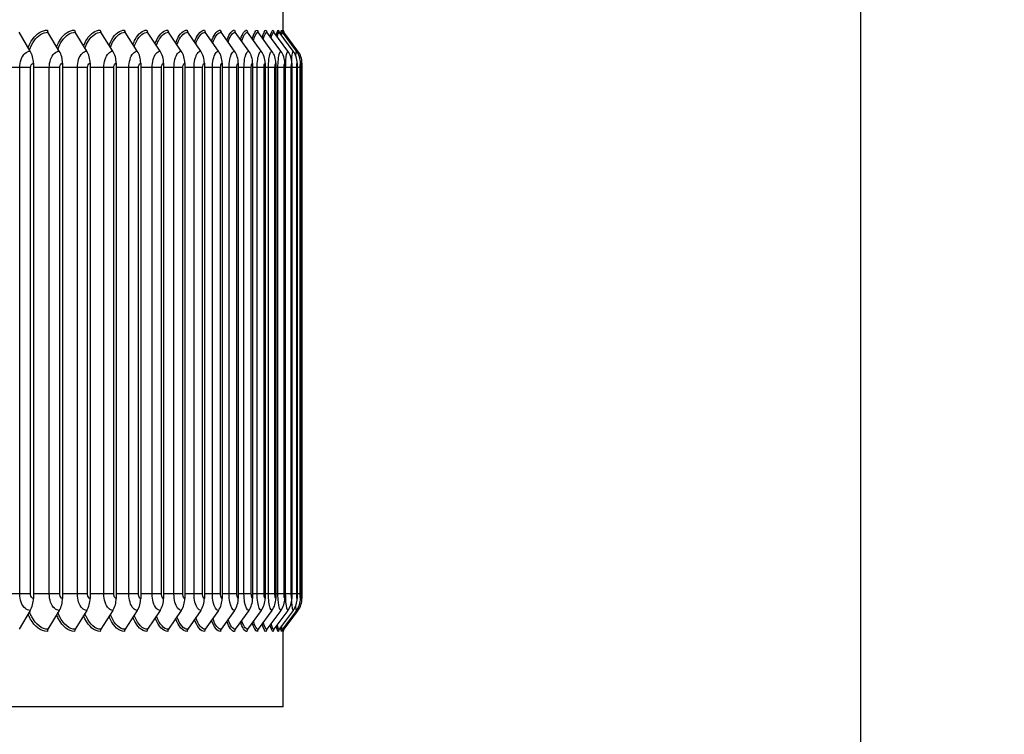
# Model space of a CAD drawing. Units: inches. Extents: x -30.1 to 67.9, y 1 to 61.1.
# Drawn here: x 24.5 to 31, y 41.8 to 46.5 of the extents above; entities that cross this region are included whole.
import ezdxf

# ---------------------------------------------------------------- set-up
doc = ezdxf.new("R2010")
doc.units = ezdxf.units.IN
doc.header["$LTSCALE"] = 4
doc.header["$MEASUREMENT"] = 0
for name, color, linetype in [('DIMENSIONS', 5, 'Continuous'), ('Visible (ANSI)', 7, 'Continuous'), ('Visible Narrow (ANSI)', 7, 'Continuous')]:
    doc.layers.add(name, color=color, linetype=linetype)
doc.styles.add('Arial', font='arial.ttf')
doc.dimstyles.new('Dimensions', dxfattribs={"dimtxt": 0.14, "dimasz": 0.125, "dimexe": 0.0625, "dimexo": 0.125, "dimgap": 0.09, "dimtad": 0, "dimtih": 1, "dimtoh": 1, "dimzin": 0, "dimdsep": 46, "dimlunit": 5, "dimtxsty": 'Arial', "dimcen": 0, "dimadec": 0, "dimazin": 0, "dimtfac": 1, "dimtofl": 0, "dimtmove": 0, "dimatfit": 3, "dimfxl": 1, "dimfrac": 2, "dimtolj": 1, "dimtzin": 0, "dimarcsym": 0})

# ---------------------------------------------------------------- blocks, each defined once
blk = doc.blocks.new('*D18')
at = {"layer": 'Defpoints', "color": 0, "transparency": 16777216}
for p in [(24.2125, 49.0901), (30.0898, 49.0901), (26.2161, 26.6149)]:
    blk.add_point(p, dxfattribs=at)
at = {"layer": 'DIMENSIONS', "color": 0, "lineweight": -2, "transparency": 16777216}
for p, q in [((24.5875, 49.0901), (30.2773, 49.0901)), ((30.0898, 48.7151), (30.0898, 39.0434)), ((30.0898, 26.9899), (30.0898, 36.6616)), ((26.5911, 26.6149), (30.2773, 26.6149))]:
    blk.add_line(p, q, dxfattribs=at)
at = {"layer": 'DIMENSIONS', "color": 0, "transparency": 16777216}
for points in [[(30.0273, 48.7151), (30.1523, 48.7151), (30.0898, 49.0901)], [(30.0273, 26.9899), (30.1523, 26.9899), (30.0898, 26.6149)]]:
    blk.add_solid(points, dxfattribs=at)
at = {"layer": 'DIMENSIONS', "color": 0, "transparency": 16777216, "insert": (30.0898, 37.8525), "char_height": 0.42, "attachment_point": 5, "style": 'Arial'}
blk.add_mtext('\\A1;Overall\\PHeight \\P22 1/2"', dxfattribs=at)

msp = doc.modelspace()

# ---------------------------------------------------------------- linework, layer by layer
at = {"layer": 'Visible (ANSI)'}
for p, q in [((26.25044, 46.4697), (26.25044, 46.61311)), ((24.56828, 46.33485), (24.4951, 46.46012)), ((24.7613, 46.33485), (24.6859, 46.46012)), ((24.94439, 46.33485), (24.86688, 46.46012)), ((25.11726, 46.33485), (25.03776, 46.46012)), ((25.27966, 46.33485), (25.19829, 46.46012)), ((25.43133, 46.33485), (25.34821, 46.46012)), ((25.57206, 46.33485), (25.48732, 46.46012)), ((25.70161, 46.33485), (25.61538, 46.46012)), ((25.81981, 46.33485), (25.73221, 46.46012)), ((25.92646, 46.33485), (25.83764, 46.46012)), ((26.02141, 46.33485), (25.93149, 46.46012)), ((26.10451, 46.33485), (26.01363, 46.46012)), ((26.17563, 46.33485), (26.08394, 46.46012)), ((26.23468, 46.33485), (26.1423, 46.46012)), ((26.28155, 46.33485), (26.18863, 46.46012)), ((26.31618, 46.33485), (26.22286, 46.46012)), ((26.33851, 46.33485), (26.24494, 46.46012)), ((26.34851, 46.33485), (26.25483, 46.46012)), ((24.589, 46.25509), (24.589, 42.69509)), ((24.78265, 46.25509), (24.78265, 42.69509)), ((24.96633, 46.25509), (24.96633, 42.69509)), ((25.13977, 46.25509), (25.13977, 42.69509)), ((25.3027, 46.25509), (25.3027, 42.69509)), ((25.45487, 46.25509), (25.45487, 42.69509)), ((25.59605, 46.25509), (25.59605, 42.69509)), ((25.72603, 46.25509), (25.72603, 42.69509)), ((25.84461, 46.25509), (25.84461, 42.69509)), ((25.95161, 46.25509), (25.95161, 42.69509)), ((26.04687, 46.25509), (26.04687, 42.69509)), ((26.13024, 46.25509), (26.13024, 42.69509)), ((26.2016, 46.25509), (26.2016, 42.69509)), ((26.26083, 46.25509), (26.26083, 42.69509)), ((26.30786, 46.25509), (26.30786, 42.69509)), ((26.3426, 46.25509), (26.3426, 42.69509)), ((26.365, 46.25509), (26.365, 42.69509)), ((26.37504, 46.25509), (26.37504, 42.69509)), ((24.56828, 42.61533), (24.4951, 42.49006)), ((24.7613, 42.61533), (24.6859, 42.49006)), ((24.94439, 42.61533), (24.86688, 42.49006)), ((25.11726, 42.61533), (25.03776, 42.49006)), ((25.27966, 42.61533), (25.19829, 42.49006)), ((25.43133, 42.61533), (25.34821, 42.49006)), ((25.57206, 42.61533), (25.48732, 42.49006)), ((25.70161, 42.61533), (25.61538, 42.49006)), ((25.81981, 42.61533), (25.73221, 42.49006)), ((25.92646, 42.61533), (25.83764, 42.49006)), ((26.02141, 42.61533), (25.93149, 42.49006)), ((26.10451, 42.61533), (26.01363, 42.49006)), ((26.17563, 42.61533), (26.08394, 42.49006)), ((26.23468, 42.61533), (26.1423, 42.49006)), ((26.28155, 42.61533), (26.18863, 42.49006)), ((26.31618, 42.61533), (26.22286, 42.49006)), ((26.33851, 42.61533), (26.24494, 42.49006)), ((26.34851, 42.61533), (26.25483, 42.49006)), ((26.25044, 41.97509), (26.25044, 42.48048)), ((26.25044, 41.97509), (10.18184, 41.97509))]:
    msp.add_line(p, q, dxfattribs=at)
for centre, major_axis, ratio, start_param, end_param in [((24.70201, 46.47509), (0, 0.025), 0.804769, 1.5707963, 2.2129712), ((24.88344, 46.47509), (0, 0.025), 0.8272807, 1.5707963, 2.2129712), ((25.05475, 46.47509), (0, 0.025), 0.8485366, 1.5707963, 2.2129712), ((25.21567, 46.47509), (0, 0.025), 0.8685044, 1.5707963, 2.2129712), ((25.36597, 46.47509), (0, 0.025), 0.8871539, 1.5707963, 2.2129712), ((25.50542, 46.47509), (0, 0.025), 0.9044567, 1.5707963, 2.2129712), ((25.63381, 46.47509), (0, 0.025), 0.9203866, 1.5707963, 2.2129712), ((25.75093, 46.47509), (0, 0.025), 0.9349193, 1.5707963, 2.2129712), ((25.85662, 46.47509), (0, 0.025), 0.9480329, 1.5707963, 2.2129712), ((25.9507, 46.47509), (0, 0.025), 0.9597073, 1.5707963, 2.2129712), ((26.03305, 46.47509), (0, 0.025), 0.969925, 1.5707963, 2.2129712), ((26.10353, 46.47509), (0, 0.025), 0.9786703, 1.5707963, 2.2129712), ((26.16204, 46.47509), (0, 0.025), 0.9859301, 1.5707963, 2.2129712), ((26.20849, 46.47509), (0, 0.025), 0.9916932, 1.5707963, 2.2129712), ((26.2428, 46.47509), (0, 0.025), 0.995951, 1.5707963, 2.2129712), ((26.26493, 46.47509), (0, 0.025), 0.9986969, 1.5707963, 2.2129712), ((26.27485, 46.47509), (0, 0.025), 0.9999269, 1.5707963, 2.2129712), ((24.48499, 46.25509), (0, 0.13316), 0.7810357, 4.712389, 5.3545638), ((24.67548, 46.25509), (0, 0.13316), 0.804769, 4.712389, 5.3545638), ((24.85617, 46.25509), (0, 0.13316), 0.8272807, 4.712389, 5.3545638), ((25.02678, 46.25509), (0, 0.13316), 0.8485366, 4.712389, 5.3545638), ((25.18704, 46.25509), (0, 0.13316), 0.8685044, 4.712389, 5.3545638), ((25.33673, 46.25509), (0, 0.13316), 0.8871539, 4.712389, 5.3545638), ((25.47561, 46.25509), (0, 0.13316), 0.9044567, 4.712389, 5.3545638), ((25.60347, 46.25509), (0, 0.13316), 0.9203866, 4.712389, 5.3545638), ((25.72011, 46.25509), (0, 0.13316), 0.9349193, 4.712389, 5.3545638), ((25.82537, 46.25509), (0, 0.13316), 0.9480329, 4.712389, 5.3545638), ((25.91907, 46.25509), (0, 0.13316), 0.9597073, 4.712389, 5.3545638), ((26.00108, 46.25509), (0, 0.13316), 0.969925, 4.712389, 5.3545638), ((26.07127, 46.25509), (0, 0.13316), 0.9786703, 4.712389, 5.3545638), ((26.12954, 46.25509), (0, 0.13316), 0.9859301, 4.712389, 5.3545638), ((26.1758, 46.25509), (0, 0.13316), 0.9916932, 4.712389, 5.3545638), ((26.20997, 46.25509), (0, 0.13316), 0.995951, 4.712389, 5.3545638), ((26.23201, 46.25509), (0, 0.13316), 0.9986969, 4.712389, 5.3545638), ((26.24189, 46.25509), (0, 0.13316), 0.9999269, 4.712389, 5.3545638), ((24.48499, 42.69509), (0, -0.13316), 0.7810357, 0.9286215, 1.5707963), ((24.67548, 42.69509), (0, -0.13316), 0.804769, 0.9286215, 1.5707963), ((24.85617, 42.69509), (0, -0.13316), 0.8272807, 0.9286215, 1.5707963), ((25.02678, 42.69509), (0, -0.13316), 0.8485366, 0.9286215, 1.5707963), ((25.18704, 42.69509), (0, -0.13316), 0.8685044, 0.9286215, 1.5707963), ((25.33673, 42.69509), (0, -0.13316), 0.8871539, 0.9286215, 1.5707963), ((25.47561, 42.69509), (0, -0.13316), 0.9044567, 0.9286215, 1.5707963), ((25.60347, 42.69509), (0, -0.13316), 0.9203866, 0.9286215, 1.5707963), ((25.72011, 42.69509), (0, -0.13316), 0.9349193, 0.9286215, 1.5707963), ((25.82537, 42.69509), (0, -0.13316), 0.9480329, 0.9286215, 1.5707963), ((25.91907, 42.69509), (0, -0.13316), 0.9597073, 0.9286215, 1.5707963), ((26.00108, 42.69509), (0, -0.13316), 0.969925, 0.9286215, 1.5707963), ((26.07127, 42.69509), (0, -0.13316), 0.9786703, 0.9286215, 1.5707963), ((26.12954, 42.69509), (0, -0.13316), 0.9859301, 0.9286215, 1.5707963), ((26.1758, 42.69509), (0, -0.13316), 0.9916932, 0.9286215, 1.5707963), ((26.20997, 42.69509), (0, -0.13316), 0.995951, 0.9286215, 1.5707963), ((26.23201, 42.69509), (0, -0.13316), 0.9986969, 0.9286215, 1.5707963), ((26.24189, 42.69509), (0, -0.13316), 0.9999269, 0.9286215, 1.5707963), ((24.70201, 42.47509), (0, -0.025), 0.804769, 4.0702141, 4.712389), ((24.88344, 42.47509), (0, -0.025), 0.8272807, 4.0702141, 4.712389), ((25.05475, 42.47509), (0, -0.025), 0.8485366, 4.0702141, 4.712389), ((25.21567, 42.47509), (0, -0.025), 0.8685044, 4.0702141, 4.712389), ((25.36597, 42.47509), (0, -0.025), 0.8871539, 4.0702141, 4.712389), ((25.50542, 42.47509), (0, -0.025), 0.9044567, 4.0702141, 4.712389), ((25.63381, 42.47509), (0, -0.025), 0.9203866, 4.0702141, 4.712389), ((25.75093, 42.47509), (0, -0.025), 0.9349193, 4.0702141, 4.712389), ((25.85662, 42.47509), (0, -0.025), 0.9480329, 4.0702141, 4.712389), ((25.9507, 42.47509), (0, -0.025), 0.9597073, 4.0702141, 4.712389), ((26.03305, 42.47509), (0, -0.025), 0.969925, 4.0702141, 4.712389), ((26.10353, 42.47509), (0, -0.025), 0.9786703, 4.0702141, 4.712389), ((26.16204, 42.47509), (0, -0.025), 0.9859301, 4.0702141, 4.712389), ((26.20849, 42.47509), (0, -0.025), 0.9916932, 4.0702141, 4.712389), ((26.2428, 42.47509), (0, -0.025), 0.995951, 4.0702141, 4.712389), ((26.26493, 42.47509), (0, -0.025), 0.9986969, 4.0702141, 4.712389), ((26.27485, 42.47509), (0, -0.025), 0.9999269, 4.0702141, 4.712389)]:
    msp.add_ellipse(centre, major_axis=major_axis, ratio=ratio, start_param=start_param, end_param=end_param, dxfattribs=at)
at = {"layer": 'Visible Narrow (ANSI)'}
for p, q in [((24.49818, 46.22509), (24.38567, 46.22509)), ((24.56989, 46.22509), (24.49818, 46.22509)), ((24.49818, 42.72509), (24.49818, 46.22509)), ((24.56989, 42.72509), (24.56989, 46.22509)), ((24.69462, 46.22509), (24.589, 46.22509)), ((24.76449, 46.22509), (24.69462, 46.22509)), ((24.69462, 42.72509), (24.69462, 46.22509)), ((24.76449, 42.72509), (24.76449, 46.22509)), ((24.88123, 46.22509), (24.78265, 46.22509)), ((24.94914, 46.22509), (24.88123, 46.22509)), ((24.88123, 42.72509), (24.88123, 46.22509)), ((24.94914, 42.72509), (24.94914, 46.22509)), ((25.05772, 46.22509), (24.96633, 46.22509)), ((25.12357, 46.22509), (25.05772, 46.22509)), ((25.05772, 42.72509), (25.05772, 46.22509)), ((25.12357, 42.72509), (25.12357, 46.22509)), ((25.22383, 46.22509), (25.13977, 46.22509)), ((25.28752, 46.22509), (25.22383, 46.22509)), ((25.22383, 42.72509), (25.22383, 46.22509)), ((25.28752, 42.72509), (25.28752, 46.22509)), ((25.3793, 46.22509), (25.3027, 46.22509)), ((25.44073, 46.22509), (25.3793, 46.22509)), ((25.3793, 42.72509), (25.3793, 46.22509)), ((25.44073, 42.72509), (25.44073, 46.22509)), ((25.52389, 46.22509), (25.45487, 46.22509)), ((25.58298, 46.22509), (25.52389, 46.22509)), ((25.52389, 42.72509), (25.52389, 46.22509)), ((25.58298, 42.72509), (25.58298, 46.22509)), ((25.6574, 46.22509), (25.59605, 46.22509)), ((25.71404, 46.22509), (25.6574, 46.22509)), ((25.6574, 42.72509), (25.6574, 46.22509)), ((25.71404, 42.72509), (25.71404, 46.22509)), ((25.7796, 46.22509), (25.72603, 46.22509)), ((25.83373, 46.22509), (25.7796, 46.22509)), ((25.7796, 42.72509), (25.7796, 46.22509)), ((25.83373, 42.72509), (25.83373, 46.22509)), ((25.89033, 46.22509), (25.84461, 46.22509)), ((25.94184, 46.22509), (25.89033, 46.22509)), ((25.89033, 42.72509), (25.89033, 46.22509)), ((25.94184, 42.72509), (25.94184, 46.22509)), ((25.9894, 46.22509), (25.95161, 46.22509)), ((26.03824, 46.22509), (25.9894, 46.22509)), ((25.9894, 42.72509), (25.9894, 46.22509)), ((26.03824, 42.72509), (26.03824, 46.22509)), ((26.07668, 46.22509), (26.04687, 46.22509)), ((26.12275, 46.22509), (26.07668, 46.22509)), ((26.07668, 42.72509), (26.07668, 46.22509)), ((26.12275, 42.72509), (26.12275, 46.22509)), ((26.15203, 46.22509), (26.13024, 46.22509)), ((26.19527, 46.22509), (26.15203, 46.22509)), ((26.15203, 42.72509), (26.15203, 46.22509)), ((26.19527, 42.72509), (26.19527, 46.22509)), ((26.21532, 46.22509), (26.2016, 46.22509)), ((26.25567, 46.22509), (26.21532, 46.22509)), ((26.21532, 42.72509), (26.21532, 46.22509)), ((26.25567, 42.72509), (26.25567, 46.22509)), ((26.26648, 46.22509), (26.26083, 46.22509)), ((26.30387, 46.22509), (26.26648, 46.22509)), ((26.26648, 42.72509), (26.26648, 46.22509)), ((26.30387, 42.72509), (26.30387, 46.22509)), ((26.3398, 46.22509), (26.30785, 46.22509)), ((26.3398, 42.72509), (26.3398, 46.22509)), ((26.36339, 46.22509), (26.34257, 46.22509)), ((26.36339, 42.72509), (26.36339, 46.22509)), ((26.37461, 46.22509), (26.36495, 46.22509)), ((26.37461, 42.72509), (26.37461, 46.22509)), ((24.49818, 42.72509), (24.38567, 42.72509)), ((24.56989, 42.72509), (24.49818, 42.72509)), ((24.69462, 42.72509), (24.589, 42.72509)), ((24.76449, 42.72509), (24.69462, 42.72509)), ((24.88123, 42.72509), (24.78265, 42.72509)), ((24.94914, 42.72509), (24.88123, 42.72509)), ((25.05772, 42.72509), (24.96633, 42.72509)), ((25.12357, 42.72509), (25.05772, 42.72509)), ((25.22383, 42.72509), (25.13977, 42.72509)), ((25.28752, 42.72509), (25.22383, 42.72509)), ((25.3793, 42.72509), (25.3027, 42.72509)), ((25.44073, 42.72509), (25.3793, 42.72509)), ((25.52389, 42.72509), (25.45487, 42.72509)), ((25.58298, 42.72509), (25.52389, 42.72509)), ((25.6574, 42.72509), (25.59605, 42.72509)), ((25.71404, 42.72509), (25.6574, 42.72509)), ((25.7796, 42.72509), (25.72603, 42.72509)), ((25.83373, 42.72509), (25.7796, 42.72509)), ((25.89033, 42.72509), (25.84461, 42.72509)), ((25.94184, 42.72509), (25.89033, 42.72509)), ((25.9894, 42.72509), (25.95161, 42.72509)), ((26.03824, 42.72509), (25.9894, 42.72509)), ((26.07668, 42.72509), (26.04687, 42.72509)), ((26.12275, 42.72509), (26.07668, 42.72509)), ((26.15203, 42.72509), (26.13024, 42.72509)), ((26.19527, 42.72509), (26.15203, 42.72509)), ((26.21532, 42.72509), (26.2016, 42.72509)), ((26.25567, 42.72509), (26.21532, 42.72509)), ((26.26648, 42.72509), (26.26083, 42.72509)), ((26.30387, 42.72509), (26.26648, 42.72509)), ((26.3398, 42.72509), (26.30785, 42.72509)), ((26.36339, 42.72509), (26.34257, 42.72509)), ((26.37461, 42.72509), (26.36495, 42.72509))]:
    msp.add_line(p, q, dxfattribs=at)
for points, knots in [([(24.55431, 46.35892), (24.56209, 46.37901), (24.57157, 46.39733), (24.58248, 46.41299), (24.61005, 46.45259), (24.6462, 46.47509), (24.68189, 46.47509)], [2.1362307, 2.1362307, 2.1362307, 2.1362307, 2.4213055, 2.4213055, 2.4213055, 3.1415927, 3.1415927, 3.1415927, 3.1415927]), ([(24.56329, 46.34356), (24.57139, 46.36623), (24.58172, 46.38673), (24.59389, 46.40377), (24.61959, 46.43976), (24.65294, 46.46012), (24.6859, 46.46012)], [2.099738, 2.099738, 2.099738, 2.099738, 2.434495, 2.434495, 2.434495, 3.1415927, 3.1415927, 3.1415927, 3.1415927]), ([(24.74377, 46.36408), (24.75077, 46.38216), (24.7591, 46.39868), (24.76856, 46.41299), (24.79471, 46.45259), (24.82898, 46.47509), (24.86276, 46.47509)], [2.16084767, 2.16084767, 2.16084767, 2.16084767, 2.42130555, 2.42130555, 2.42130555, 3.14159265, 3.14159265, 3.14159265, 3.14159265]), ([(24.75268, 46.34931), (24.76004, 46.3697), (24.76914, 46.38818), (24.7797, 46.40377), (24.80408, 46.43976), (24.83568, 46.46012), (24.86688, 46.46012)], [2.1282711, 2.1282711, 2.1282711, 2.1282711, 2.434495, 2.434495, 2.434495, 3.1415927, 3.1415927, 3.1415927, 3.1415927]), ([(24.9232, 46.36918), (24.9294, 46.38527), (24.93661, 46.40004), (24.94469, 46.41299), (24.96939, 46.45259), (25.00172, 46.47509), (25.03353, 46.47509)], [2.1855553, 2.1855553, 2.1855553, 2.1855553, 2.42130555, 2.42130555, 2.42130555, 3.14159265, 3.14159265, 3.14159265, 3.14159265]), ([(24.93201, 46.35495), (24.93859, 46.37311), (24.94651, 46.38964), (24.95555, 46.40377), (24.97856, 46.43976), (25.00838, 46.46012), (25.03776, 46.46012)], [2.15678292, 2.15678292, 2.15678292, 2.15678292, 2.43449504, 2.43449504, 2.43449504, 3.14159265, 3.14159265, 3.14159265, 3.14159265]), ([(25.09229, 46.37425), (25.09768, 46.38838), (25.10382, 46.40141), (25.11061, 46.41299), (25.13381, 46.45259), (25.16416, 46.47509), (25.19396, 46.47509)], [2.21052661, 2.21052661, 2.21052661, 2.21052661, 2.42130555, 2.42130555, 2.42130555, 3.14159265, 3.14159265, 3.14159265, 3.14159265]), ([(25.10101, 46.36053), (25.10679, 46.3765), (25.11355, 46.3911), (25.12117, 46.40377), (25.14278, 46.43976), (25.17076, 46.46012), (25.19829, 46.46012)], [2.18549321, 2.18549321, 2.18549321, 2.18549321, 2.43449504, 2.43449504, 2.43449504, 3.14159265, 3.14159265, 3.14159265, 3.14159265]), ([(25.2508, 46.37931), (25.25538, 46.3915), (25.26049, 46.40281), (25.26606, 46.41299), (25.28774, 46.45259), (25.31605, 46.47509), (25.3438, 46.47509)], [2.23594369, 2.23594369, 2.23594369, 2.23594369, 2.42130555, 2.42130555, 2.42130555, 3.14159265, 3.14159265, 3.14159265, 3.14159265]), ([(25.2594, 46.36608), (25.26436, 46.37989), (25.27002, 46.39258), (25.2763, 46.40377), (25.29649, 46.43976), (25.32259, 46.46012), (25.34821, 46.46012)], [2.21462864, 2.21462864, 2.21462864, 2.21462864, 2.43449504, 2.43449504, 2.43449504, 3.14159265, 3.14159265, 3.14159265, 3.14159265]), ([(25.39847, 46.3844), (25.40224, 46.39466), (25.40637, 46.40424), (25.41082, 46.41299), (25.43093, 46.45259), (25.45716, 46.47509), (25.48281, 46.47509)], [2.26200529, 2.26200529, 2.26200529, 2.26200529, 2.42130555, 2.42130555, 2.42130555, 3.14159265, 3.14159265, 3.14159265, 3.14159265]), ([(25.40695, 46.37163), (25.41107, 46.38331), (25.41569, 46.3941), (25.42072, 46.40377), (25.43945, 46.43976), (25.46363, 46.46012), (25.48732, 46.46012)], [2.24443325, 2.24443325, 2.24443325, 2.24443325, 2.43449504, 2.43449504, 2.43449504, 3.14159265, 3.14159265, 3.14159265, 3.14159265]), ([(25.53507, 46.38954), (25.53804, 46.39787), (25.54124, 46.40572), (25.54465, 46.41299), (25.56317, 46.45259), (25.58729, 46.47509), (25.6108, 46.47509)], [2.28893597, 2.28893597, 2.28893597, 2.28893597, 2.42130555, 2.42130555, 2.42130555, 3.14159265, 3.14159265, 3.14159265, 3.14159265]), ([(25.5434, 46.37723), (25.54671, 46.38677), (25.55032, 46.39566), (25.5542, 46.40377), (25.57145, 46.43976), (25.59367, 46.46012), (25.61538, 46.46012)], [2.27518058, 2.27518058, 2.27518058, 2.27518058, 2.43449504, 2.43449504, 2.43449504, 3.14159265, 3.14159265, 3.14159265, 3.14159265]), ([(25.66036, 46.39477), (25.66257, 46.40117), (25.66491, 46.40726), (25.66736, 46.41299), (25.68426, 46.45259), (25.70622, 46.47509), (25.72756, 46.47509)], [2.31699831, 2.31699831, 2.31699831, 2.31699831, 2.42130555, 2.42130555, 2.42130555, 3.14159265, 3.14159265, 3.14159265, 3.14159265]), ([(25.66854, 46.3829), (25.67104, 46.39031), (25.67371, 46.39729), (25.67655, 46.40377), (25.69228, 46.43976), (25.71251, 46.46012), (25.73221, 46.46012)], [2.30718956, 2.30718956, 2.30718956, 2.30718956, 2.43449504, 2.43449504, 2.43449504, 3.14159265, 3.14159265, 3.14159265, 3.14159265]), ([(25.77416, 46.40013), (25.77564, 46.40459), (25.77717, 46.40888), (25.77875, 46.41299), (25.79401, 46.45259), (25.81378, 46.47509), (25.83292, 46.47509)], [2.34650974, 2.34650974, 2.34650974, 2.34650974, 2.42130555, 2.42130555, 2.42130555, 3.14159265, 3.14159265, 3.14159265, 3.14159265]), ([(25.78216, 46.38869), (25.78388, 46.39397), (25.78569, 46.399), (25.78757, 46.40377), (25.80176, 46.43976), (25.81997, 46.46012), (25.83764, 46.46012)], [2.3408467, 2.3408467, 2.3408467, 2.3408467, 2.43449504, 2.43449504, 2.43449504, 3.14159265, 3.14159265, 3.14159265, 3.14159265]), ([(25.87626, 46.40565), (25.87704, 46.40816), (25.87785, 46.41061), (25.87867, 46.41299), (25.89226, 46.45259), (25.90982, 46.47509), (25.92671, 46.47509)], [2.37786742, 2.37786742, 2.37786742, 2.37786742, 2.42130555, 2.42130555, 2.42130555, 3.14159265, 3.14159265, 3.14159265, 3.14159265]), ([(25.88407, 46.39463), (25.88505, 46.39778), (25.88606, 46.40083), (25.88709, 46.40377), (25.89972, 46.43976), (25.91589, 46.46012), (25.93149, 46.46012)], [2.3766391, 2.3766391, 2.3766391, 2.3766391, 2.43449504, 2.43449504, 2.43449504, 3.14159265, 3.14159265, 3.14159265, 3.14159265]), ([(25.96647, 46.41138), (25.96663, 46.41192), (25.96679, 46.41246), (25.96695, 46.41299), (25.97885, 46.45259), (25.99417, 46.47509), (26.0088, 46.47509)], [2.41158676, 2.41158676, 2.41158676, 2.41158676, 2.42130555, 2.42130555, 2.42130555, 3.14159265, 3.14159265, 3.14159265, 3.14159265]), ([(25.97408, 46.40079), (25.97437, 46.40179), (25.97467, 46.40279), (25.97497, 46.40377), (25.98603, 46.43976), (26.00012, 46.46012), (26.01363, 46.46012)], [2.41520685, 2.41520685, 2.41520685, 2.41520685, 2.43449504, 2.43449504, 2.43449504, 3.14159265, 3.14159265, 3.14159265, 3.14159265]), ([(24.49818, 46.22509), (24.49818, 46.26327), (24.51208, 46.30072), (24.53315, 46.31994), (24.5438, 46.32965), (24.55606, 46.33485), (24.56828, 46.33485)], [1.5707963, 1.5707963, 1.5707963, 1.5707963, 2.6142334, 2.6142334, 2.6142334, 3.1415927, 3.1415927, 3.1415927, 3.1415927]), ([(24.69462, 46.22509), (24.69462, 46.26327), (24.70786, 46.30072), (24.7279, 46.31994), (24.73803, 46.32965), (24.74969, 46.33485), (24.7613, 46.33485)], [1.5707963, 1.5707963, 1.5707963, 1.5707963, 2.6142334, 2.6142334, 2.6142334, 3.1415927, 3.1415927, 3.1415927, 3.1415927]), ([(24.88123, 46.22509), (24.88123, 46.26327), (24.89378, 46.30072), (24.91276, 46.31994), (24.92236, 46.32965), (24.9334, 46.33485), (24.94439, 46.33485)], [1.5707963, 1.5707963, 1.5707963, 1.5707963, 2.6142334, 2.6142334, 2.6142334, 3.1415927, 3.1415927, 3.1415927, 3.1415927]), ([(25.05772, 46.22509), (25.05772, 46.26327), (25.06956, 46.30072), (25.08746, 46.31994), (25.0965, 46.32965), (25.10691, 46.33485), (25.11726, 46.33485)], [1.5707963, 1.5707963, 1.5707963, 1.5707963, 2.6142334, 2.6142334, 2.6142334, 3.1415927, 3.1415927, 3.1415927, 3.1415927]), ([(25.22383, 46.22509), (25.22383, 46.26327), (25.23495, 46.30072), (25.25173, 46.31994), (25.26021, 46.32965), (25.26996, 46.33485), (25.27966, 46.33485)], [1.5707963, 1.5707963, 1.5707963, 1.5707963, 2.6142334, 2.6142334, 2.6142334, 3.1415927, 3.1415927, 3.1415927, 3.1415927]), ([(25.3793, 46.22509), (25.3793, 46.26327), (25.38967, 46.30072), (25.40532, 46.31994), (25.41322, 46.32965), (25.42231, 46.33485), (25.43133, 46.33485)], [1.5707963, 1.5707963, 1.5707963, 1.5707963, 2.6142334, 2.6142334, 2.6142334, 3.1415927, 3.1415927, 3.1415927, 3.1415927]), ([(25.52389, 46.22509), (25.52389, 46.26327), (25.53351, 46.30072), (25.54799, 46.31994), (25.55531, 46.32965), (25.56371, 46.33485), (25.57206, 46.33485)], [1.5707963, 1.5707963, 1.5707963, 1.5707963, 2.6142334, 2.6142334, 2.6142334, 3.1415927, 3.1415927, 3.1415927, 3.1415927]), ([(25.6574, 46.22509), (25.6574, 46.26327), (25.66624, 46.30072), (25.67954, 46.31994), (25.68625, 46.32965), (25.69396, 46.33485), (25.70161, 46.33485)], [1.5707963, 1.5707963, 1.5707963, 1.5707963, 2.6142334, 2.6142334, 2.6142334, 3.1415927, 3.1415927, 3.1415927, 3.1415927]), ([(25.7796, 46.22509), (25.7796, 46.26327), (25.78767, 46.30072), (25.79975, 46.31994), (25.80586, 46.32965), (25.81287, 46.33485), (25.81981, 46.33485)], [1.5707963, 1.5707963, 1.5707963, 1.5707963, 2.6142334, 2.6142334, 2.6142334, 3.1415927, 3.1415927, 3.1415927, 3.1415927]), ([(25.89033, 46.22509), (25.89033, 46.26327), (25.8976, 46.30072), (25.90846, 46.31994), (25.91395, 46.32965), (25.92024, 46.33485), (25.92646, 46.33485)], [1.5707963, 1.5707963, 1.5707963, 1.5707963, 2.6142334, 2.6142334, 2.6142334, 3.1415927, 3.1415927, 3.1415927, 3.1415927]), ([(25.9894, 46.22509), (25.9894, 46.26327), (25.99586, 46.30072), (26.00549, 46.31994), (26.01035, 46.32965), (26.01591, 46.33485), (26.02141, 46.33485)], [1.5707963, 1.5707963, 1.5707963, 1.5707963, 2.6142334, 2.6142334, 2.6142334, 3.1415927, 3.1415927, 3.1415927, 3.1415927]), ([(26.07668, 46.22509), (26.07668, 46.26327), (26.08232, 46.30072), (26.09069, 46.31994), (26.09492, 46.32965), (26.09975, 46.33485), (26.10451, 46.33485)], [1.5707963, 1.5707963, 1.5707963, 1.5707963, 2.6142334, 2.6142334, 2.6142334, 3.1415927, 3.1415927, 3.1415927, 3.1415927]), ([(26.15203, 46.22509), (26.15203, 46.26327), (26.15684, 46.30072), (26.16394, 46.31994), (26.16753, 46.32965), (26.17162, 46.33485), (26.17563, 46.33485)], [1.5707963, 1.5707963, 1.5707963, 1.5707963, 2.6142334, 2.6142334, 2.6142334, 3.1415927, 3.1415927, 3.1415927, 3.1415927]), ([(26.21532, 46.22509), (26.21532, 46.26327), (26.21931, 46.30072), (26.22513, 46.31994), (26.22807, 46.32965), (26.23141, 46.33485), (26.23468, 46.33485)], [1.5707963, 1.5707963, 1.5707963, 1.5707963, 2.6142334, 2.6142334, 2.6142334, 3.1415927, 3.1415927, 3.1415927, 3.1415927]), ([(26.26648, 46.22509), (26.26648, 46.26327), (26.26962, 46.30072), (26.27415, 46.31994), (26.27644, 46.32965), (26.27903, 46.33485), (26.28155, 46.33485)], [1.5707963, 1.5707963, 1.5707963, 1.5707963, 2.6142334, 2.6142334, 2.6142334, 3.1415927, 3.1415927, 3.1415927, 3.1415927]), ([(26.30662, 46.27335), (26.30761, 46.29257), (26.30913, 46.30913), (26.31095, 46.31994), (26.31259, 46.32965), (26.31442, 46.33485), (26.31618, 46.33485)], [2.0276015, 2.0276015, 2.0276015, 2.0276015, 2.6142334, 2.6142334, 2.6142334, 3.1415927, 3.1415927, 3.1415927, 3.1415927]), ([(26.33409, 46.30195), (26.3345, 46.30894), (26.33497, 46.31503), (26.33546, 46.31994), (26.33644, 46.32965), (26.33751, 46.33485), (26.33851, 46.33485)], [2.34793254, 2.34793254, 2.34793254, 2.34793254, 2.6142334, 2.6142334, 2.6142334, 3.14159265, 3.14159265, 3.14159265, 3.14159265]), ([(24.56989, 46.22509), (24.56989, 46.23952), (24.57746, 46.253), (24.58656, 46.25484), (24.58737, 46.25501), (24.58818, 46.25509), (24.589, 46.25509)], [1.5707963, 1.5707963, 1.5707963, 1.5707963, 3.0133487, 3.0133487, 3.0133487, 3.1415927, 3.1415927, 3.1415927, 3.1415927]), ([(24.76449, 46.22509), (24.76449, 46.23952), (24.77168, 46.253), (24.78033, 46.25484), (24.7811, 46.25501), (24.78187, 46.25509), (24.78265, 46.25509)], [1.5707963, 1.5707963, 1.5707963, 1.5707963, 3.0133487, 3.0133487, 3.0133487, 3.1415927, 3.1415927, 3.1415927, 3.1415927]), ([(24.94914, 46.22509), (24.94914, 46.23952), (24.95596, 46.253), (24.96414, 46.25484), (24.96487, 46.25501), (24.9656, 46.25509), (24.96633, 46.25509)], [1.5707963, 1.5707963, 1.5707963, 1.5707963, 3.0133487, 3.0133487, 3.0133487, 3.1415927, 3.1415927, 3.1415927, 3.1415927]), ([(25.12357, 46.22509), (25.12357, 46.23952), (25.13, 46.253), (25.1377, 46.25484), (25.13839, 46.25501), (25.13908, 46.25509), (25.13977, 46.25509)], [1.5707963, 1.5707963, 1.5707963, 1.5707963, 3.0133487, 3.0133487, 3.0133487, 3.1415927, 3.1415927, 3.1415927, 3.1415927]), ([(25.28752, 46.22509), (25.28752, 46.23952), (25.29354, 46.253), (25.30076, 46.25484), (25.3014, 46.25501), (25.30205, 46.25509), (25.3027, 46.25509)], [1.5707963, 1.5707963, 1.5707963, 1.5707963, 3.0133487, 3.0133487, 3.0133487, 3.1415927, 3.1415927, 3.1415927, 3.1415927]), ([(25.44073, 46.22509), (25.44073, 46.23952), (25.44634, 46.253), (25.45307, 46.25484), (25.45366, 46.25501), (25.45427, 46.25509), (25.45487, 46.25509)], [1.5707963, 1.5707963, 1.5707963, 1.5707963, 3.0133487, 3.0133487, 3.0133487, 3.1415927, 3.1415927, 3.1415927, 3.1415927]), ([(25.58298, 46.22509), (25.58298, 46.23952), (25.58817, 46.253), (25.59438, 46.25484), (25.59494, 46.25501), (25.59549, 46.25509), (25.59605, 46.25509)], [1.5707963, 1.5707963, 1.5707963, 1.5707963, 3.0133487, 3.0133487, 3.0133487, 3.1415927, 3.1415927, 3.1415927, 3.1415927]), ([(25.71404, 46.22509), (25.71404, 46.23952), (25.7188, 46.253), (25.7245, 46.25484), (25.72501, 46.25501), (25.72552, 46.25509), (25.72603, 46.25509)], [1.5707963, 1.5707963, 1.5707963, 1.5707963, 3.0133487, 3.0133487, 3.0133487, 3.1415927, 3.1415927, 3.1415927, 3.1415927]), ([(25.83373, 46.22509), (25.83373, 46.23952), (25.83805, 46.253), (25.84322, 46.25484), (25.84368, 46.25501), (25.84415, 46.25509), (25.84461, 46.25509)], [1.5707963, 1.5707963, 1.5707963, 1.5707963, 3.0133487, 3.0133487, 3.0133487, 3.1415927, 3.1415927, 3.1415927, 3.1415927]), ([(25.94184, 46.22509), (25.94184, 46.23952), (25.94573, 46.253), (25.95037, 46.25484), (25.95078, 46.25501), (25.95119, 46.25509), (25.95161, 46.25509)], [1.5707963, 1.5707963, 1.5707963, 1.5707963, 3.0133487, 3.0133487, 3.0133487, 3.1415927, 3.1415927, 3.1415927, 3.1415927]), ([(26.03824, 46.22509), (26.03824, 46.23952), (26.04167, 46.253), (26.04577, 46.25484), (26.04613, 46.25501), (26.0465, 46.25509), (26.04687, 46.25509)], [1.5707963, 1.5707963, 1.5707963, 1.5707963, 3.0133487, 3.0133487, 3.0133487, 3.1415927, 3.1415927, 3.1415927, 3.1415927]), ([(26.12275, 46.22509), (26.12275, 46.23952), (26.12574, 46.253), (26.12929, 46.25484), (26.1296, 46.25501), (26.12992, 46.25509), (26.13024, 46.25509)], [1.5707963, 1.5707963, 1.5707963, 1.5707963, 3.0133487, 3.0133487, 3.0133487, 3.1415927, 3.1415927, 3.1415927, 3.1415927]), ([(26.19527, 46.22509), (26.19527, 46.23952), (26.1978, 46.253), (26.20079, 46.25484), (26.20106, 46.25501), (26.20133, 46.25509), (26.2016, 46.25509)], [1.5707963, 1.5707963, 1.5707963, 1.5707963, 3.0133487, 3.0133487, 3.0133487, 3.1415927, 3.1415927, 3.1415927, 3.1415927]), ([(26.25567, 46.22509), (26.25567, 46.23952), (26.25774, 46.253), (26.26018, 46.25484), (26.2604, 46.25501), (26.26061, 46.25509), (26.26083, 46.25509)], [1.5707963, 1.5707963, 1.5707963, 1.5707963, 3.0133487, 3.0133487, 3.0133487, 3.1415927, 3.1415927, 3.1415927, 3.1415927]), ([(26.30387, 46.22509), (26.30387, 46.23952), (26.30547, 46.253), (26.30735, 46.25484), (26.30752, 46.25501), (26.30769, 46.25509), (26.30786, 46.25509)], [1.5707963, 1.5707963, 1.5707963, 1.5707963, 3.0133487, 3.0133487, 3.0133487, 3.1415927, 3.1415927, 3.1415927, 3.1415927]), ([(26.3398, 46.22509), (26.3398, 46.23952), (26.34093, 46.253), (26.34225, 46.25484), (26.34236, 46.25501), (26.34248, 46.25509), (26.3426, 46.25509)], [1.5707963, 1.5707963, 1.5707963, 1.5707963, 3.0133487, 3.0133487, 3.0133487, 3.1415927, 3.1415927, 3.1415927, 3.1415927]), ([(26.36339, 46.22509), (26.36339, 46.23952), (26.36405, 46.253), (26.3648, 46.25484), (26.36487, 46.25501), (26.36494, 46.25509), (26.365, 46.25509)], [1.5707963, 1.5707963, 1.5707963, 1.5707963, 3.0133487, 3.0133487, 3.0133487, 3.1415927, 3.1415927, 3.1415927, 3.1415927]), ([(26.37461, 46.22509), (26.37461, 46.23952), (26.37481, 46.253), (26.37499, 46.25484), (26.37501, 46.25501), (26.37502, 46.25509), (26.37504, 46.25509)], [1.5707963, 1.5707963, 1.5707963, 1.5707963, 3.0133487, 3.0133487, 3.0133487, 3.1415927, 3.1415927, 3.1415927, 3.1415927]), ([(24.56828, 42.61533), (24.5441, 42.61533), (24.52012, 42.63687), (24.50777, 42.66986), (24.50153, 42.68653), (24.49818, 42.7058), (24.49818, 42.72509)], [1.5707963, 1.5707963, 1.5707963, 1.5707963, 2.6142334, 2.6142334, 2.6142334, 3.1415927, 3.1415927, 3.1415927, 3.1415927]), ([(24.589, 42.69509), (24.57983, 42.69509), (24.57123, 42.70695), (24.57005, 42.72125), (24.56994, 42.72253), (24.56989, 42.72381), (24.56989, 42.72509)], [1.5707963, 1.5707963, 1.5707963, 1.5707963, 3.0133487, 3.0133487, 3.0133487, 3.1415927, 3.1415927, 3.1415927, 3.1415927]), ([(24.7613, 42.61533), (24.73832, 42.61533), (24.7155, 42.63687), (24.70375, 42.66986), (24.69782, 42.68653), (24.69462, 42.7058), (24.69462, 42.72509)], [1.5707963, 1.5707963, 1.5707963, 1.5707963, 2.6142334, 2.6142334, 2.6142334, 3.1415927, 3.1415927, 3.1415927, 3.1415927]), ([(24.78265, 42.69509), (24.77394, 42.69509), (24.76575, 42.70695), (24.76463, 42.72125), (24.76454, 42.72253), (24.76449, 42.72381), (24.76449, 42.72509)], [1.5707963, 1.5707963, 1.5707963, 1.5707963, 3.0133487, 3.0133487, 3.0133487, 3.1415927, 3.1415927, 3.1415927, 3.1415927]), ([(24.94439, 42.61533), (24.92264, 42.61533), (24.90102, 42.63687), (24.88989, 42.66986), (24.88426, 42.68653), (24.88123, 42.7058), (24.88123, 42.72509)], [1.5707963, 1.5707963, 1.5707963, 1.5707963, 2.6142334, 2.6142334, 2.6142334, 3.1415927, 3.1415927, 3.1415927, 3.1415927]), ([(24.96633, 42.69509), (24.95809, 42.69509), (24.95034, 42.70695), (24.94928, 42.72125), (24.94919, 42.72253), (24.94914, 42.72381), (24.94914, 42.72509)], [1.5707963, 1.5707963, 1.5707963, 1.5707963, 3.0133487, 3.0133487, 3.0133487, 3.1415927, 3.1415927, 3.1415927, 3.1415927]), ([(25.11726, 42.61533), (25.09678, 42.61533), (25.07639, 42.63687), (25.06589, 42.66986), (25.06058, 42.68653), (25.05772, 42.7058), (25.05772, 42.72509)], [1.5707963, 1.5707963, 1.5707963, 1.5707963, 2.6142334, 2.6142334, 2.6142334, 3.1415927, 3.1415927, 3.1415927, 3.1415927]), ([(25.13977, 42.69509), (25.132, 42.69509), (25.1247, 42.70695), (25.1237, 42.72125), (25.12362, 42.72253), (25.12357, 42.72381), (25.12357, 42.72509)], [1.5707963, 1.5707963, 1.5707963, 1.5707963, 3.0133487, 3.0133487, 3.0133487, 3.1415927, 3.1415927, 3.1415927, 3.1415927]), ([(25.27966, 42.61533), (25.26047, 42.61533), (25.24135, 42.63687), (25.23149, 42.66986), (25.22651, 42.68653), (25.22383, 42.7058), (25.22383, 42.72509)], [1.5707963, 1.5707963, 1.5707963, 1.5707963, 2.6142334, 2.6142334, 2.6142334, 3.1415927, 3.1415927, 3.1415927, 3.1415927]), ([(25.3027, 42.69509), (25.29542, 42.69509), (25.28858, 42.70695), (25.28764, 42.72125), (25.28756, 42.72253), (25.28752, 42.72381), (25.28752, 42.72509)], [1.5707963, 1.5707963, 1.5707963, 1.5707963, 3.0133487, 3.0133487, 3.0133487, 3.1415927, 3.1415927, 3.1415927, 3.1415927]), ([(25.43133, 42.61533), (25.41347, 42.61533), (25.39564, 42.63687), (25.38645, 42.66986), (25.3818, 42.68653), (25.3793, 42.7058), (25.3793, 42.72509)], [1.5707963, 1.5707963, 1.5707963, 1.5707963, 2.6142334, 2.6142334, 2.6142334, 3.1415927, 3.1415927, 3.1415927, 3.1415927]), ([(25.45487, 42.69509), (25.44809, 42.69509), (25.44172, 42.70695), (25.44085, 42.72125), (25.44077, 42.72253), (25.44073, 42.72381), (25.44073, 42.72509)], [1.5707963, 1.5707963, 1.5707963, 1.5707963, 3.0133487, 3.0133487, 3.0133487, 3.1415927, 3.1415927, 3.1415927, 3.1415927]), ([(25.57206, 42.61533), (25.55554, 42.61533), (25.53904, 42.63687), (25.53052, 42.66986), (25.52621, 42.68653), (25.52389, 42.7058), (25.52389, 42.72509)], [1.5707963, 1.5707963, 1.5707963, 1.5707963, 2.6142334, 2.6142334, 2.6142334, 3.1415927, 3.1415927, 3.1415927, 3.1415927]), ([(25.59605, 42.69509), (25.58979, 42.69509), (25.58389, 42.70695), (25.58309, 42.72125), (25.58302, 42.72253), (25.58298, 42.72381), (25.58298, 42.72509)], [1.5707963, 1.5707963, 1.5707963, 1.5707963, 3.0133487, 3.0133487, 3.0133487, 3.1415927, 3.1415927, 3.1415927, 3.1415927]), ([(25.70161, 42.61533), (25.68648, 42.61533), (25.67131, 42.63687), (25.66349, 42.66986), (25.65953, 42.68653), (25.6574, 42.7058), (25.6574, 42.72509)], [1.5707963, 1.5707963, 1.5707963, 1.5707963, 2.6142334, 2.6142334, 2.6142334, 3.1415927, 3.1415927, 3.1415927, 3.1415927]), ([(25.72603, 42.69509), (25.72029, 42.69509), (25.71488, 42.70695), (25.71414, 42.72125), (25.71408, 42.72253), (25.71404, 42.72381), (25.71404, 42.72509)], [1.5707963, 1.5707963, 1.5707963, 1.5707963, 3.0133487, 3.0133487, 3.0133487, 3.1415927, 3.1415927, 3.1415927, 3.1415927]), ([(25.81981, 42.61533), (25.80607, 42.61533), (25.79228, 42.63687), (25.78515, 42.66986), (25.78155, 42.68653), (25.7796, 42.7058), (25.7796, 42.72509)], [1.5707963, 1.5707963, 1.5707963, 1.5707963, 2.6142334, 2.6142334, 2.6142334, 3.1415927, 3.1415927, 3.1415927, 3.1415927]), ([(25.84461, 42.69509), (25.8394, 42.69509), (25.83449, 42.70695), (25.83382, 42.72125), (25.83376, 42.72253), (25.83373, 42.72381), (25.83373, 42.72509)], [1.5707963, 1.5707963, 1.5707963, 1.5707963, 3.0133487, 3.0133487, 3.0133487, 3.1415927, 3.1415927, 3.1415927, 3.1415927]), ([(25.92646, 42.61533), (25.91414, 42.61533), (25.90174, 42.63687), (25.89532, 42.66986), (25.89208, 42.68653), (25.89033, 42.7058), (25.89033, 42.72509)], [1.5707963, 1.5707963, 1.5707963, 1.5707963, 2.6142334, 2.6142334, 2.6142334, 3.1415927, 3.1415927, 3.1415927, 3.1415927]), ([(25.95161, 42.69509), (25.94694, 42.69509), (25.94253, 42.70695), (25.94193, 42.72125), (25.94187, 42.72253), (25.94184, 42.72381), (25.94184, 42.72509)], [1.5707963, 1.5707963, 1.5707963, 1.5707963, 3.0133487, 3.0133487, 3.0133487, 3.1415927, 3.1415927, 3.1415927, 3.1415927]), ([(26.02141, 42.61533), (26.01053, 42.61533), (25.99953, 42.63687), (25.99384, 42.66986), (25.99096, 42.68653), (25.9894, 42.7058), (25.9894, 42.72509)], [1.5707963, 1.5707963, 1.5707963, 1.5707963, 2.6142334, 2.6142334, 2.6142334, 3.1415927, 3.1415927, 3.1415927, 3.1415927]), ([(26.04687, 42.69509), (26.04274, 42.69509), (26.03884, 42.70695), (26.03831, 42.72125), (26.03826, 42.72253), (26.03824, 42.72381), (26.03824, 42.72509)], [1.5707963, 1.5707963, 1.5707963, 1.5707963, 3.0133487, 3.0133487, 3.0133487, 3.1415927, 3.1415927, 3.1415927, 3.1415927]), ([(26.10451, 42.61533), (26.09509, 42.61533), (26.08551, 42.63687), (26.08055, 42.66986), (26.07804, 42.68653), (26.07668, 42.7058), (26.07668, 42.72509)], [1.5707963, 1.5707963, 1.5707963, 1.5707963, 2.6142334, 2.6142334, 2.6142334, 3.1415927, 3.1415927, 3.1415927, 3.1415927]), ([(26.13024, 42.69509), (26.12667, 42.69509), (26.12328, 42.70695), (26.12282, 42.72125), (26.12277, 42.72253), (26.12275, 42.72381), (26.12275, 42.72509)], [1.5707963, 1.5707963, 1.5707963, 1.5707963, 3.0133487, 3.0133487, 3.0133487, 3.1415927, 3.1415927, 3.1415927, 3.1415927]), ([(26.17563, 42.61533), (26.16768, 42.61533), (26.15955, 42.63687), (26.15532, 42.66986), (26.15318, 42.68653), (26.15203, 42.7058), (26.15203, 42.72509)], [1.5707963, 1.5707963, 1.5707963, 1.5707963, 2.6142334, 2.6142334, 2.6142334, 3.1415927, 3.1415927, 3.1415927, 3.1415927]), ([(26.2016, 42.69509), (26.19858, 42.69509), (26.19571, 42.70695), (26.19532, 42.72125), (26.19529, 42.72253), (26.19527, 42.72381), (26.19527, 42.72509)], [1.5707963, 1.5707963, 1.5707963, 1.5707963, 3.0133487, 3.0133487, 3.0133487, 3.1415927, 3.1415927, 3.1415927, 3.1415927]), ([(26.23468, 42.61533), (26.22821, 42.61533), (26.22152, 42.63687), (26.21804, 42.66986), (26.21628, 42.68653), (26.21532, 42.7058), (26.21532, 42.72509)], [1.5707963, 1.5707963, 1.5707963, 1.5707963, 2.6142334, 2.6142334, 2.6142334, 3.1415927, 3.1415927, 3.1415927, 3.1415927]), ([(26.26083, 42.69509), (26.25838, 42.69509), (26.25604, 42.70695), (26.25572, 42.72125), (26.25569, 42.72253), (26.25567, 42.72381), (26.25567, 42.72509)], [1.5707963, 1.5707963, 1.5707963, 1.5707963, 3.0133487, 3.0133487, 3.0133487, 3.1415927, 3.1415927, 3.1415927, 3.1415927]), ([(26.28155, 42.61533), (26.27657, 42.61533), (26.27135, 42.63687), (26.26862, 42.66986), (26.26723, 42.68653), (26.26648, 42.7058), (26.26648, 42.72509)], [1.5707963, 1.5707963, 1.5707963, 1.5707963, 2.6142334, 2.6142334, 2.6142334, 3.1415927, 3.1415927, 3.1415927, 3.1415927]), ([(26.30786, 42.69509), (26.30597, 42.69509), (26.30416, 42.70695), (26.30391, 42.72125), (26.30388, 42.72253), (26.30387, 42.72381), (26.30387, 42.72509)], [1.5707963, 1.5707963, 1.5707963, 1.5707963, 3.0133487, 3.0133487, 3.0133487, 3.1415927, 3.1415927, 3.1415927, 3.1415927]), ([(26.3426, 42.69509), (26.34128, 42.69509), (26.34, 42.70695), (26.33982, 42.72125), (26.3398, 42.72253), (26.3398, 42.72381), (26.3398, 42.72509)], [1.5707963, 1.5707963, 1.5707963, 1.5707963, 3.0133487, 3.0133487, 3.0133487, 3.1415927, 3.1415927, 3.1415927, 3.1415927]), ([(26.365, 42.69509), (26.36425, 42.69509), (26.3635, 42.70695), (26.3634, 42.72125), (26.36339, 42.72253), (26.36339, 42.72381), (26.36339, 42.72509)], [1.5707963, 1.5707963, 1.5707963, 1.5707963, 3.0133487, 3.0133487, 3.0133487, 3.1415927, 3.1415927, 3.1415927, 3.1415927]), ([(26.37504, 42.69509), (26.37486, 42.69509), (26.37465, 42.70695), (26.37462, 42.72125), (26.37461, 42.72253), (26.37461, 42.72381), (26.37461, 42.72509)], [1.5707963, 1.5707963, 1.5707963, 1.5707963, 3.0133487, 3.0133487, 3.0133487, 3.1415927, 3.1415927, 3.1415927, 3.1415927]), ([(26.31618, 42.61533), (26.3127, 42.61533), (26.30895, 42.63687), (26.30697, 42.66986), (26.30683, 42.67209), (26.30671, 42.67436), (26.30659, 42.67668)], [1.5707963, 1.5707963, 1.5707963, 1.5707963, 2.6142334, 2.6142334, 2.6142334, 2.6847875, 2.6847875, 2.6847875, 2.6847875]), ([(24.68189, 42.47509), (24.63975, 42.47509), (24.59707, 42.50692), (24.56839, 42.56019), (24.56317, 42.56989), (24.55843, 42.58027), (24.5542, 42.59118)], [1.5707963, 1.5707963, 1.5707963, 1.5707963, 2.4213055, 2.4213055, 2.4213055, 2.5761583, 2.5761583, 2.5761583, 2.5761583]), ([(24.6859, 42.49006), (24.64564, 42.49006), (24.60493, 42.52097), (24.57799, 42.57241), (24.57243, 42.58302), (24.56747, 42.59446), (24.56317, 42.60652)], [1.5707963, 1.5707963, 1.5707963, 1.5707963, 2.434495, 2.434495, 2.434495, 2.612651, 2.612651, 2.612651, 2.612651]), ([(24.86276, 42.47509), (24.82287, 42.47509), (24.7824, 42.50692), (24.7552, 42.56019), (24.75103, 42.56835), (24.74718, 42.57698), (24.74367, 42.58601)], [1.57079633, 1.57079633, 1.57079633, 1.57079633, 2.42130555, 2.42130555, 2.42130555, 2.55154131, 2.55154131, 2.55154131, 2.55154131]), ([(24.86688, 42.49006), (24.82877, 42.49006), (24.79018, 42.52097), (24.76462, 42.57241), (24.76019, 42.58132), (24.75616, 42.59082), (24.75256, 42.60078)], [1.5707963, 1.5707963, 1.5707963, 1.5707963, 2.434495, 2.434495, 2.434495, 2.5841179, 2.5841179, 2.5841179, 2.5841179]), ([(25.03353, 42.47509), (24.99596, 42.47509), (24.95777, 42.50692), (24.93207, 42.56019), (24.92888, 42.5668), (24.92589, 42.57372), (24.92311, 42.58092)], [1.57079633, 1.57079633, 1.57079633, 1.57079633, 2.42130555, 2.42130555, 2.42130555, 2.52683368, 2.52683368, 2.52683368, 2.52683368]), ([(25.03776, 42.49006), (25.00187, 42.49006), (24.96545, 42.52097), (24.9413, 42.57241), (24.93792, 42.57962), (24.93478, 42.58722), (24.9319, 42.59513)], [1.57079633, 1.57079633, 1.57079633, 1.57079633, 2.43449504, 2.43449504, 2.43449504, 2.55560606, 2.55560606, 2.55560606, 2.55560606]), ([(25.19396, 42.47509), (25.15877, 42.47509), (25.12291, 42.50692), (25.09875, 42.56019), (25.09646, 42.56524), (25.09428, 42.57046), (25.09221, 42.57586)], [1.57079633, 1.57079633, 1.57079633, 1.57079633, 2.42130555, 2.42130555, 2.42130555, 2.50186237, 2.50186237, 2.50186237, 2.50186237]), ([(25.19829, 42.49006), (25.16467, 42.49006), (25.13047, 42.52097), (25.10778, 42.57241), (25.10536, 42.57791), (25.10306, 42.58364), (25.10091, 42.58956)], [1.57079633, 1.57079633, 1.57079633, 1.57079633, 2.43449504, 2.43449504, 2.43449504, 2.52689577, 2.52689577, 2.52689577, 2.52689577]), ([(25.3438, 42.47509), (25.31103, 42.47509), (25.27756, 42.50692), (25.25498, 42.56019), (25.25352, 42.56364), (25.2521, 42.56718), (25.25073, 42.5708)], [1.57079633, 1.57079633, 1.57079633, 1.57079633, 2.42130555, 2.42130555, 2.42130555, 2.47644529, 2.47644529, 2.47644529, 2.47644529]), ([(25.34821, 42.49006), (25.31691, 42.49006), (25.285, 42.52097), (25.2638, 42.57241), (25.26225, 42.57618), (25.26075, 42.58005), (25.25932, 42.58402)], [1.57079633, 1.57079633, 1.57079633, 1.57079633, 2.43449504, 2.43449504, 2.43449504, 2.49776034, 2.49776034, 2.49776034, 2.49776034]), ([(25.48281, 42.47509), (25.45253, 42.47509), (25.42149, 42.50692), (25.40053, 42.56019), (25.39981, 42.56201), (25.39911, 42.56386), (25.39842, 42.56572)], [1.57079633, 1.57079633, 1.57079633, 1.57079633, 2.42130555, 2.42130555, 2.42130555, 2.45038369, 2.45038369, 2.45038369, 2.45038369]), ([(25.48732, 42.49006), (25.45838, 42.49006), (25.4288, 42.52097), (25.40912, 42.57241), (25.40836, 42.5744), (25.40761, 42.57643), (25.40688, 42.57848)], [1.57079633, 1.57079633, 1.57079633, 1.57079633, 2.43449504, 2.43449504, 2.43449504, 2.46795573, 2.46795573, 2.46795573, 2.46795573]), ([(25.6108, 42.47509), (25.58304, 42.47509), (25.55449, 42.50692), (25.53517, 42.56019), (25.53513, 42.56032), (25.53508, 42.56046), (25.53503, 42.56059)], [1.57079633, 1.57079633, 1.57079633, 1.57079633, 2.42130555, 2.42130555, 2.42130555, 2.42345301, 2.42345301, 2.42345301, 2.42345301]), ([(25.61538, 42.49006), (25.58886, 42.49006), (25.56165, 42.52097), (25.54352, 42.57241), (25.54346, 42.57257), (25.54341, 42.57273), (25.54335, 42.5729)], [1.57079633, 1.57079633, 1.57079633, 1.57079633, 2.43449504, 2.43449504, 2.43449504, 2.4372084, 2.4372084, 2.4372084, 2.4372084])]:
    msp.add_open_spline(points, degree=3, knots=knots, dxfattribs=at)
for points in [[(26.04463, 46.41738), (26.05464, 46.45425), (26.06718, 46.47509), (26.07907, 46.47509)], [(26.052, 46.40722), (26.06131, 46.44106), (26.0729, 46.46012), (26.08394, 46.46012)], [(26.11056, 46.42373), (26.1186, 46.45663), (26.12829, 46.47509), (26.13739, 46.47509)], [(26.11768, 46.41401), (26.12509, 46.44359), (26.13394, 46.46012), (26.1423, 46.46012)], [(26.16409, 46.43052), (26.17017, 46.45916), (26.17719, 46.47509), (26.1837, 46.47509)], [(26.17092, 46.42126), (26.17644, 46.44628), (26.18275, 46.46012), (26.18863, 46.46012)], [(26.20503, 46.43792), (26.20919, 46.46189), (26.21376, 46.47509), (26.2179, 46.47509)], [(26.21152, 46.42916), (26.21521, 46.44918), (26.21921, 46.46012), (26.22286, 46.46012)], [(26.23316, 46.44616), (26.23549, 46.4649), (26.2379, 46.47509), (26.23997, 46.47509)], [(26.23924, 46.438), (26.2412, 46.45237), (26.24319, 46.46012), (26.24494, 46.46012)], [(26.24809, 46.45572), (26.24882, 46.46834), (26.24945, 46.47509), (26.24985, 46.47509)], [(26.2536, 46.44837), (26.2541, 46.45606), (26.25453, 46.46012), (26.25483, 46.46012)], [(26.34767, 46.32082), (26.34798, 46.32996), (26.34828, 46.33485), (26.34851, 46.33485)], [(26.33851, 42.61533), (26.33701, 42.61533), (26.33533, 42.62779), (26.33408, 42.64827)], [(26.34851, 42.61533), (26.34828, 42.61533), (26.34798, 42.6205), (26.34767, 42.62965)], [(25.73221, 42.49006), (25.70896, 42.49006), (25.68503, 42.51891), (25.66851, 42.56725)], [(25.83764, 42.49006), (25.81763, 42.49006), (25.79696, 42.51663), (25.78215, 42.56149)], [(25.72756, 42.47509), (25.70313, 42.47509), (25.67793, 42.50501), (25.66034, 42.55538)], [(25.83292, 42.47509), (25.8118, 42.47509), (25.78993, 42.50291), (25.77415, 42.55005)], [(25.92671, 42.47509), (25.9088, 42.47509), (25.89016, 42.50075), (25.87626, 42.54456)], [(25.93149, 42.49006), (25.91461, 42.49006), (25.8971, 42.51431), (25.88407, 42.55559)], [(26.0088, 42.47509), (25.99397, 42.47509), (25.97845, 42.49854), (25.96648, 42.53887)], [(26.01363, 42.49006), (25.99975, 42.49006), (25.98528, 42.51192), (25.97408, 42.54947)], [(26.07907, 42.47509), (26.06718, 42.47509), (26.05465, 42.49624), (26.04464, 42.5329)], [(26.08394, 42.49006), (26.0729, 42.49006), (26.06132, 42.50946), (26.05201, 42.54309)], [(26.13739, 42.47509), (26.12829, 42.47509), (26.1186, 42.49382), (26.11056, 42.52659)], [(26.1423, 42.49006), (26.13394, 42.49006), (26.12509, 42.50687), (26.11768, 42.53634)], [(26.1837, 42.47509), (26.17719, 42.47509), (26.17016, 42.49125), (26.16409, 42.51981)], [(26.18863, 42.49006), (26.18275, 42.49006), (26.17644, 42.50414), (26.17092, 42.5291)], [(26.2179, 42.47509), (26.21376, 42.47509), (26.20918, 42.48848), (26.20503, 42.51243)], [(26.22286, 42.49006), (26.21921, 42.49006), (26.2152, 42.50119), (26.21152, 42.52121)], [(26.23997, 42.47509), (26.2379, 42.47509), (26.23549, 42.48543), (26.23315, 42.50418)], [(26.24494, 42.49006), (26.24319, 42.49006), (26.24119, 42.49794), (26.23923, 42.51236)], [(26.24985, 42.47509), (26.24945, 42.47509), (26.24881, 42.48194), (26.24808, 42.49461)], [(26.25483, 42.49006), (26.25453, 42.49006), (26.25409, 42.49419), (26.25359, 42.50194)]]:
    msp.add_open_spline(points, degree=3, dxfattribs=at)

# ---------------------------------------------------------------- dimensions: what is measured, and where the dimension line sits
at = {"layer": 'DIMENSIONS'}
dim = msp.add_linear_dim(base=(30.08979, 49.09011), p1=(26.21614, 26.61493), p2=(24.21251, 49.09011), angle=90, text='Overall\\PHeight \\P<>', dimstyle='Dimensions', override={"dimpost": '"'}, dxfattribs=at)
dim.commit()
dim.dimension.update_dxf_attribs({"geometry": '*D18', "text_midpoint": (30.08979, 37.85252)})

doc.saveas('drawing.dxf')
